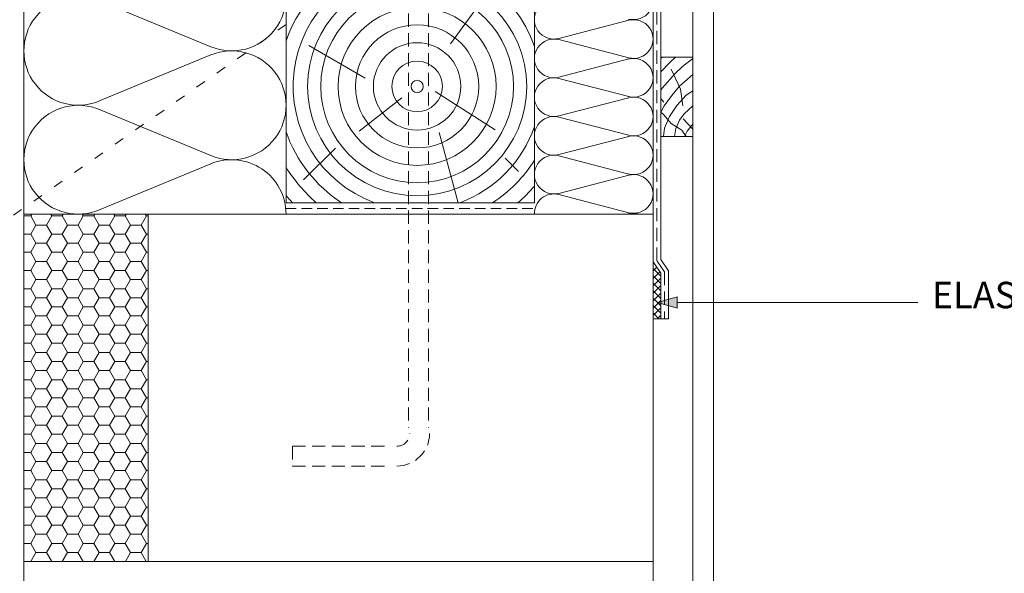
# Model space of a CAD drawing. Units: metres. Extents: x 0 to 277, y 0 to 190.
# Drawn here: x 131 to 190, y 66 to 99 of the extents above; entities that cross this region are included whole.
import ezdxf

# ---------------------------------------------------------------- set-up
doc = ezdxf.new("R2010")
doc.units = ezdxf.units.M
doc.header["$LTSCALE"] = 0.05
doc.linetypes.add('ACAD_ISO03W100', pattern=[30, 12, -18])
doc.linetypes.add('REJTETT2', pattern=[4.7624999999999975, 3.174999999999999, -1.587499999999999])
doc.layers.get('0').update_dxf_attribs({"linetype": 'CONTINUOUS'})
doc.layers.add('Szlovák', color=7, linetype='CONTINUOUS')
doc.styles.add('Román', font='arial.ttf', dxfattribs={"height": 1.6})

msp = doc.modelspace()

# ---------------------------------------------------------------- hatches: boundary and pattern name
at = {"linetype": 'Continuous', "lineweight": 5}
h = msp.add_hatch(dxfattribs=at)
h.set_pattern_fill('HONEY', color=256, scale=0.2, style=0)
h.set_pattern_definition([(0, (-9.096507587804354, -7.810249832424972), (0.9525000000000002, 0.5499260000000001), [0.635, -1.27]), (120, (-9.096507587804354, -7.810249832424972), (-0.952499886201561, 0.5499261971046782), [0.6349999999999997, -1.269999999999999]), (60, (-9.096507587804354, -7.810249832424972), (1.137984389e-07, 1.099852197104677), [-1.27, 0.635])])
h.paths.add_polyline_path([(138.6427491550529, 87.43551961544333), (131.1427491550529, 87.43551961544333), (131.1427491550529, 66.43551961544331), (138.6427491550529, 66.43551961544333)])
at = {"linetype": 'Continuous', "lineweight": 9}
h = msp.add_hatch(dxfattribs=at)
h.set_pattern_fill('ANSI37', color=256, scale=0.1)
h.set_pattern_definition([(45, (-16.44596237275129, -9.09332538541625), (-0.2245064030267288, 0.2245064030267288), []), (135, (-16.44596237275129, -9.09332538541625), (-0.2245064030267288, -0.2245064030267288), [])])
h.paths.add_polyline_path([(169.607061857465, 83.86850835056126), (169.1427491550529, 84.54799499655589), (169.1427491550529, 81.1157901253407), (169.6070618574651, 81.1157901253407)])
h = msp.add_hatch(color=256, dxfattribs=at)
h.paths.add_polyline_path([(169.4027057591669, 82.09010246243653), (169.4170728574236, 82.08613647917852), (170.598041835149, 82.08613648117657), (170.5969198935803, 82.42820679471757)])
h.paths.add_polyline_path([(169.4170728574236, 82.08613647917852), (170.5991120440167, 81.75983902226832), (170.598041835149, 82.08613648117657)])

# ---------------------------------------------------------------- linework, layer by layer
at = {"linetype": 'Continuous', "lineweight": 18}
for p, q in [((169.1427491550529, 47.34419764604439), (169.1427491550529, 114.4115859205906)), ((161.9803797344767, 109.3964408608604), (161.9803797344767, 88.12926692886406)), ((131.1427491550529, 47.34419764604439), (131.1427491550529, 108.5568674775662)), ((146.9803799173755, 103.1292667459652), (146.9803799173755, 88.12926692886406)), ((171.5427491550529, 47.34419764604439), (171.5427491550529, 101.6767541528181)), ((172.7927491550529, 47.34419764604439), (172.7927491550529, 101.6767541528181)), ((171.5427491550528, 96.93077671623054), (169.6070618574649, 96.93077671623054)), ((169.6070618574649, 96.93077671623054), (169.6070618574649, 92.13077671623054)), ((171.5427491550528, 92.13077671623054), (169.6070618574649, 92.13077671623054)), ((146.9803799173755, 88.12926692886406), (161.9803797344767, 88.12926692886406)), ((131.1427491550529, 87.4355196154433), (169.1427491550529, 87.4355196154433)), ((138.6427491550529, 66.43551961544333), (138.6427491550529, 87.4355196154433)), ((131.1427491550529, 66.43551961544331), (169.1427491550529, 66.43551961544331))]:
    msp.add_line(p, q, dxfattribs=at)
at = {"linetype": 'REJTETT2', "lineweight": 9, "ltscale": 5}
for p, q in [((154.3832336266808, 103.1293037496971), (154.3832336266808, 74.53774604435645)), ((155.5832336266808, 103.1293101068134), (155.5832336266808, 74.53774604435642)), ((147.3629335507519, 73.40393967280255), (153.2946418985891, 73.40393967280255)), ((147.3629335507519, 73.40393967280255), (147.3629335507519, 72.20393967280256)), ((147.3629335507519, 72.20393967280256), (153.2946418985891, 72.20393967280256))]:
    msp.add_line(p, q, dxfattribs=at)
at = {"linetype": 'Continuous', "lineweight": 5}
for p, q in [((156.9203846087781, 97.73308110882061), (160.1976488766057, 102.2746719524068)), ((135.761015897513, 100.3175974363552), (142.4316663670916, 97.55699971555676)), ((167.6877412812345, 99.15727253936484), (163.4444486197218, 98.0589530538938)), ((151.7570187368445, 95.65939280305952), (148.3457468010167, 97.62889157348872)), ((167.6877412812345, 96.88593322627312), (163.4444486197218, 97.9842527117441)), ((135.761015897513, 94.296255661965), (142.4316663670914, 97.05685338276346)), ((169.6070618574649, 96.84404222340154), (169.690444918657, 96.93077671623051)), ((170.1679705318547, 96.61823808451523), (170.5085960679092, 96.93077671623055)), ((167.6877412812345, 96.8158463911117), (163.4444486197218, 95.7175269056407)), ((169.6070618574649, 96.04858195529121), (170.1679705318547, 96.61823808451523)), ((170.4735740067386, 95.94575637322433), (170.9312155205431, 96.3572138308898)), ((170.9312155205431, 96.3572138308898), (171.5427491550525, 96.84635146696117)), ((169.6962369726625, 95.04746218534198), (170.4735740067386, 95.94575637322433)), ((170.8054238527186, 94.98457274995269), (170.2324386310288, 96.20694990054687)), ((170.7477858895686, 95.18198051668372), (171.5427491550525, 95.87619479001538)), ((167.6877412812345, 94.54450707801999), (163.4444486197218, 95.64282656349098)), ((170.2750912555803, 94.60305866684908), (170.7477858895686, 95.18198051668372)), ((155.982406775147, 94.84313298346297), (159.6097571590718, 92.53137759010542)), ((169.6070618574649, 94.90246857117162), (169.6962369726625, 95.04746218534198)), ((169.824404569543, 93.98345069677389), (170.2750912555803, 94.60305866684908)), ((170.5852935568399, 94.0110662339974), (171.1511063113377, 94.61864879195966)), ((170.9442225738245, 93.9735024506035), (170.8054238527186, 94.98457274995269)), ((171.1511063113377, 94.61864879195966), (171.5427491550525, 94.88547017918724)), ((153.9624692513504, 94.46442237224034), (151.3910654890068, 92.4458069269885)), ((167.6877412812345, 94.4744202428586), (163.4444486197218, 93.37610075738762)), ((169.6070618574649, 94.43580127792008), (169.787342216613, 94.19734375728817)), ((169.6070618574649, 93.6080778702977), (169.824404569543, 93.98345069677389)), ((170.1320795541234, 93.3447159366202), (170.5852935568399, 94.0110662339974)), ((171.0171138448808, 93.50125692990653), (171.5427491550525, 93.97857405409069)), ((135.7610158975131, 93.73665948054354), (142.4316663670917, 90.9760617597456)), ((169.7792057574723, 93.46075603738929), (169.6070618574649, 93.59925217085743)), ((170.2276794896247, 92.922457123669), (169.7792057574723, 93.46075603738929)), ((170.7435754596291, 93.1106036302418), (171.0171138448808, 93.50125692990653)), ((167.6877412812345, 92.20308092976693), (163.4444486197218, 93.30140041523792)), ((169.8372418378923, 92.62769536598196), (170.1320795541234, 93.3447159366202)), ((170.8749199584494, 92.5164687288293), (170.2276794896247, 92.922457123669)), ((170.5220181621499, 92.60325202928954), (170.7435754596291, 93.1106036302418)), ((170.9674241444719, 93.20700364803248), (171.5427491550525, 92.56726716698238)), ((171.21129842247, 92.45799395794307), (171.5427491550525, 92.86611567621344)), ((156.2346451078334, 92.36342385236173), (157.3691633859705, 88.12934399623848)), ((169.7653037363419, 92.13077671623057), (169.8372418378923, 92.62769536598196)), ((170.4383941074222, 92.13077671623054), (170.5220181621499, 92.60325202928954)), ((171.1455357537462, 92.13077671623054), (170.8749199584494, 92.5164687288293)), ((171.0396420709297, 92.13077671623054), (171.21129842247, 92.45799395794307)), ((167.6877412812345, 92.13299409460554), (163.4444486197218, 91.03467460913451)), ((149.955506735162, 91.42614734328691), (148.0414886753639, 89.51212928348885)), ((135.7610158975131, 87.71531770615354), (142.4316663670916, 90.47591542695172)), ((160.2154105471003, 90.82369991711772), (161.0252605724741, 90.01384989174392)), ((167.6877412812345, 89.8616547815138), (163.4444486197218, 90.95997426698479)), ((167.6877412812345, 89.79156794635242), (163.4444486197218, 88.69324846088143)), ((167.6877412812345, 87.52022863326073), (163.4444486197218, 88.61854811873174))]:
    msp.add_line(p, q, dxfattribs=at)
at = {"linetype": 'REJTETT2', "lineweight": 18, "ltscale": 5}
for p, q in [((169.3749055062589, 102.0829870859618), (169.3749055062589, 84.61973933671104)), ((169.8392182086711, 83.94025269071626), (169.3749055062589, 84.619739336711)), ((169.8392182086711, 83.94025269071626), (169.8392182086711, 81.1157901253407))]:
    msp.add_line(p, q, dxfattribs=at)
at = {"linetype": 'Continuous', "lineweight": 9}
for p, q in [((169.607061857465, 84.69148367686618), (169.607061857465, 101.9621341389475)), ((167.6877412812345, 87.45014179809935), (167.6312493395177, 87.43551961544333)), ((169.1427491550529, 84.54799499655589), (169.6070618574651, 83.86850835056117)), ((169.607061857465, 84.69148367686618), (170.0713745598772, 84.01199703087138)), ((169.6070618574651, 81.1157901253407), (169.6070618574651, 83.86850835056129)), ((170.0713745598772, 81.1157901253407), (170.0713745598772, 84.01199703087138)), ((169.4027070161783, 82.09010281831993), (170.5969198935802, 82.42820679471745)), ((169.4027070184857, 82.09010211480629), (170.5991120440167, 81.75983902226832)), ((170.5991120440167, 81.75983902226832), (170.5969198935802, 82.42820679471745)), ((185.1424368033587, 82.09010283068724), (170.5980288261254, 82.09010282034231)), ((169.607061857465, 81.1157901253407), (169.1427491550529, 81.1157901253407)), ((169.607061857465, 81.1157901253407), (169.1427491550529, 81.1157901253407)), ((170.0713745598772, 81.1157901253407), (169.607061857465, 81.1157901253407))]:
    msp.add_line(p, q, dxfattribs=at)
at = {"linetype": 'ACAD_ISO03W100', "lineweight": 9}
msp.add_line((146.9803799173755, 98.8933279157819), (114.9427491550528, 76.46033734962418), dxfattribs=at)
at = {"linetype": 'REJTETT2', "lineweight": 18, "ltscale": 4}
msp.add_line((146.9587627430105, 87.78239802306913), (162.0149045893841, 87.78239802306913), dxfattribs=at)
at = {"linetype": 'Continuous', "lineweight": 5}
for radius in [6.617628683731254, 5.8222404144351, 4.772328568939656, 3.722415676607852, 2.640688384087525, 1.527145644542088, 0.3680421478601943]:
    msp.add_circle((154.8944905867721, 95.15864773871085), radius, dxfattribs=at)
for centre, radius, start, end in [((143.6899109394697, 100.597395527066), 3.290468977905725, 247.5181561267523, 112.4818438732479), ((154.8944905867721, 95.15864773871085), 8.377603980833518, 107.9319259319834, 160.852347342621), ((154.8944905867721, 95.15864773871085), 7.487023775869879, 18.84058331880144, 249.8617947475553), ((167.9720360809263, 100.363029031072), 1.170713074126544, 255.0306378546984, 104.9693621452712), ((134.4332181329583, 97.30692654916031), 3.290468977905725, 66.20105649095663, 293.7989435091021), ((163.1510928086032, 99.19231595694549), 1.170713074126544, 75.4882381223968, 284.5117618776032), ((167.9720360809263, 98.02160288281891), 1.170713074126544, 255.0306378547552, 104.9693621452712), ((163.1510928086032, 96.85088980869243), 1.170713074126544, 75.4882381223968, 284.5117618776032), ((143.6899109394696, 94.01645757125418), 3.290468977905725, 247.5181561267523, 112.4818438732479), ((167.9720360809263, 95.68017673456585), 1.170713074126544, 255.0306378546984, 104.9693621452712), ((163.1510928086032, 94.50946366043931), 1.170713074126544, 75.4882381223968, 284.5117618776032), ((134.4332181329582, 90.72598859334865), 3.290468977905725, 66.20105649083916, 293.7989435091627), ((167.9720360809263, 93.33875058631276), 1.170713074126544, 255.0306378547552, 104.9693621452712), ((163.1510928086032, 92.16803751218625), 1.170713074126544, 75.4882381223968, 284.5117618776032), ((154.8944905867721, 95.15864773871085), 8.377603980833518, 199.147652657379, 237.0408818717078), ((154.8944905867721, 95.15864773871085), 7.487023775869879, 290.1382052524447, 341.1594166811986), ((167.9720360809263, 90.99732443805966), 1.170713074126544, 255.0306378546984, 104.9693621452712), ((163.1510928086032, 89.82661136393313), 1.170713074126544, 75.4882381223968, 284.5117618776032), ((143.6899109394697, 87.43551961544333), 3.290468977905725, 0, 112.4818438732479), ((154.8944905867721, 95.15864773871085), 8.377603980833518, 302.9591181282922, 327.7589977814747), ((154.8944905867721, 95.15864773871085), 9.3006048620842, 211.6874867948475, 229.0944423590876), ((167.9720360809263, 88.65589828980659), 1.170713074126544, 255.0306378547552, 104.9693621452712), ((154.894505018602, 95.15864792165127), 9.3006048620842, 310.9055576409124, 319.6295491492405), ((163.1510928086032, 87.48518521568008), 1.170713074126544, 75.4882381223968, 182.4314100545069), ((154.8944905867721, 95.15864773871085), 10.30027248076502, 219.7948251254699, 223.0345006118121)]:
    msp.add_arc(centre, radius, start, end, dxfattribs=at)
at = {"linetype": 'Continuous', "lineweight": 9}
msp.add_arc((167.9720360809263, 86.3144721415535), 1.170713074126544, 73.25104651612074, 104.9693621452712, dxfattribs=at)
at = {"linetype": 'REJTETT2', "lineweight": 9, "ltscale": 5}
for radius in [0.7787463055340141, 1.978746305534002]:
    msp.add_arc((153.6678036489476, 74.18268597833656), radius, 270, 7e-15, dxfattribs=at)

# ---------------------------------------------------------------- texts
at = {"layer": 'Szlovák', "linetype": 'Continuous', "lineweight": 15, "insert": (185.9812731474338, 83.34492566922754), "char_height": 1.6, "width": 35.13483316171213, "attachment_point": 1, "style": 'Román'}
msp.add_mtext('ELASTICKÉ LEPIDLO', dxfattribs=at)

doc.saveas('drawing.dxf')
